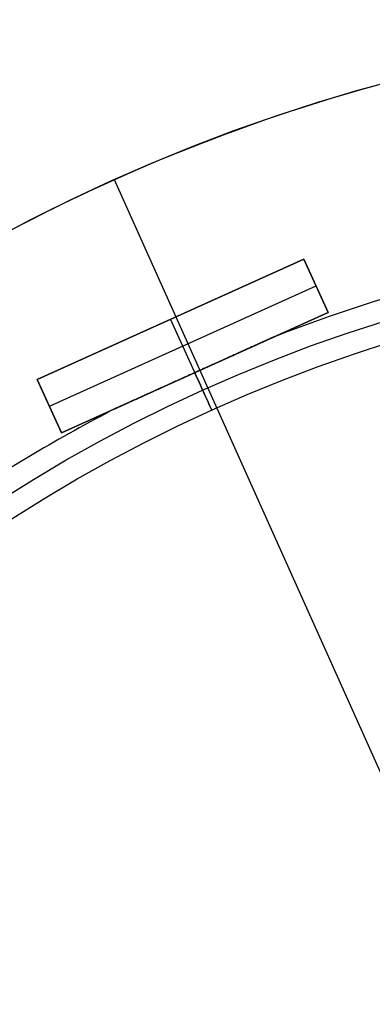
# Model space of a CAD drawing. Units: millimetres. Extents: x -173 to 157, y -166 to 165.
# Drawn here: x -66 to -42, y 57 to 125 of the extents above; entities that cross this region are included whole.
import ezdxf

# ---------------------------------------------------------------- set-up
doc = ezdxf.new("R2010")
doc.units = ezdxf.units.MM
doc.header["$MEASUREMENT"] = 0
doc.layers.add('Default', color=7, linetype='Continuous', true_color=0x000000)

# ---------------------------------------------------------------- blocks, each defined once
blk = doc.blocks.new('pantalla 240')
at = {"layer": 'Default', "color": 252, "true_color": 0x81888c}
for p, q in [((-10, 113.838, -21.5), (10, 113.838, -21.5)), ((-10, 113.838, 168.5), (-10, 113.838, -21.5)), ((10, 113.838, 168.5), (-10, 113.838, 168.5)), ((-10, 109.838, -21.5), (-10, 113.838, -21.5)), ((-10, 113.838, 168.5), (-10, 109.838, 168.5)), ((-10, 113.838, 73.5), (10, 113.838, 73.5)), ((-10, 109.838, 73.5), (-10, 113.838, 73.5)), ((0, 113.838, -21.5), (0, 113.838, 168.5)), ((0, 109.838, 168.5), (0, 113.838, 168.5)), ((0, 109.838, -21.5), (0, 113.838, -21.5)), ((10, 113.838, -21.5), (10, 109.838, -21.5)), ((10, 113.838, 168.5), (10, 113.838, -21.5)), ((10, 109.838, 168.5), (10, 113.838, 168.5)), ((10, 113.838, 73.5), (10, 109.838, 73.5)), ((-10, 111.838, -21.5), (-10, 111.838, 168.5)), ((-10, 111.838, 168.5), (10, 111.838, 168.5)), ((-10, 111.838, -21.5), (10, 111.838, -21.5)), ((10, 111.838, -21.5), (10, 111.838, 168.5)), ((-10, 109.838, 168.5), (-10, 109.838, -21.5)), ((10, 109.838, -21.5), (-10, 109.838, -21.5)), ((-10, 109.838, 168.5), (10, 109.838, 168.5)), ((10, 109.838, 73.5), (-10, 109.838, 73.5)), ((0, 109.838, -21.5), (0, 109.838, -0.679)), ((0, 109.838, 0.679), (0, 109.838, 146.321)), ((0, 109.838, 147.679), (0, 109.838, 168.5)), ((10, 109.838, -21.5), (10, 109.838, 168.5))]:
    blk.add_line(p, q, dxfattribs=at)
for centre, radius in [((0, 0, 148.5), 108.5), ((0, 0, 145.5), 108.5), ((0, 0, 1.5), 108.5), ((0, 0, -1.5), 108.5), ((0, 0, 147), 107), ((0, 0), 107)]:
    blk.add_circle(centre, radius, dxfattribs=at)
for centre, start, end in [((0, 0, 147), 93.11217, 99.74497), ((0, 0), 93.11217, 99.74497), ((0, 0, 147), 80.25503, 86.88783), ((0, 0), 80.25503, 86.88783)]:
    blk.add_arc(centre, 110, start, end, dxfattribs=at)
at = {"layer": 'Default', "color": 252, "true_color": 0x81888c, "extrusion": (1, 0, 0)}
for centre in [(108.5, 147), (108.5, 0)]:
    blk.add_arc(centre, 1.5, 26.89398, 333.10602, dxfattribs=at)
at = {"layer": 'Default', "color": 252, "true_color": 0x81888c}
for points, knots in [([(0, 109.838, 147.679), (-0.256, 109.838, 147.679), (-0.511, 109.838, 147.677), (-1.022, 109.838, 147.67), (-1.278, 109.838, 147.664), (-1.788, 109.838, 147.65), (-2.044, 109.838, 147.64), (-2.427, 109.838, 147.623), (-2.554, 109.838, 147.617), (-2.81, 109.838, 147.603), (-2.937, 109.838, 147.595), (-3.192, 109.838, 147.578), (-3.32, 109.838, 147.569), (-3.575, 109.838, 147.549), (-3.702, 109.838, 147.539), (-3.957, 109.838, 147.515), (-4.084, 109.838, 147.502), (-4.338, 109.838, 147.474), (-4.465, 109.838, 147.458), (-4.655, 109.838, 147.432), (-4.718, 109.838, 147.423), (-4.844, 109.838, 147.404), (-4.907, 109.838, 147.394), (-5.033, 109.838, 147.373), (-5.096, 109.838, 147.361), (-5.222, 109.838, 147.337), (-5.284, 109.838, 147.323), (-5.378, 109.838, 147.302), (-5.409, 109.838, 147.294), (-5.471, 109.838, 147.279), (-5.501, 109.838, 147.27), (-5.563, 109.838, 147.253), (-5.594, 109.838, 147.244), (-5.654, 109.838, 147.224), (-5.685, 109.838, 147.214), (-5.729, 109.838, 147.196), (-5.744, 109.838, 147.191), (-5.774, 109.838, 147.178), (-5.788, 109.838, 147.172), (-5.81, 109.838, 147.161), (-5.817, 109.838, 147.158), (-5.831, 109.838, 147.15), (-5.838, 109.838, 147.147), (-5.859, 109.838, 147.135), (-5.873, 109.838, 147.127), (-5.893, 109.838, 147.113), (-5.899, 109.838, 147.109), (-5.912, 109.838, 147.099), (-5.918, 109.838, 147.094), (-5.927, 109.838, 147.085), (-5.93, 109.838, 147.083), (-5.936, 109.838, 147.077), (-5.938, 109.838, 147.074), (-5.946, 109.838, 147.065), (-5.951, 109.838, 147.059), (-5.958, 109.838, 147.048), (-5.96, 109.838, 147.045), (-5.963, 109.838, 147.038), (-5.967, 109.838, 147.03), (-5.969, 109.838, 147.022), (-5.97, 109.838, 147.016), (-5.971, 109.838, 147.014), (-5.971, 109.838, 147.01), (-5.972, 109.838, 147.006), (-5.972, 109.838, 147.002), (-5.972, 109.838, 147)], [0, 0, 0, 0, 0.03125, 0.03125, 0.0625, 0.0625, 0.09375, 0.09375, 0.109375, 0.109375, 0.125, 0.125, 0.140625, 0.140625, 0.15625, 0.15625, 0.171875, 0.171875, 0.1875, 0.1875, 0.1953125, 0.1953125, 0.203125, 0.203125, 0.2109375, 0.2109375, 0.21875, 0.21875, 0.2226563, 0.2226563, 0.2265625, 0.2265625, 0.2304688, 0.2304688, 0.234375, 0.234375, 0.2363281, 0.2363281, 0.2382813, 0.2382813, 0.2392578, 0.2392578, 0.2402344, 0.2402344, 0.2421875, 0.2421875, 0.2431641, 0.2431641, 0.2441406, 0.2441406, 0.2446289, 0.2446289, 0.2451172, 0.2451172, 0.2460938, 0.2460938, 0.246582, 0.246582, 0.2470703, 0.2475586, 0.2475586, 0.2478027, 0.2478027, 0.2480469, 0.2483112, 0.2483112, 0.2483112, 0.2483112]), ([(0, 109.838, 0.679), (-0.256, 109.838, 0.679), (-0.511, 109.838, 0.677), (-1.022, 109.838, 0.67), (-1.278, 109.838, 0.664), (-1.788, 109.838, 0.65), (-2.044, 109.838, 0.64), (-2.427, 109.838, 0.623), (-2.554, 109.838, 0.617), (-2.81, 109.838, 0.603), (-2.937, 109.838, 0.595), (-3.192, 109.838, 0.578), (-3.32, 109.838, 0.569), (-3.575, 109.838, 0.549), (-3.702, 109.838, 0.539), (-3.957, 109.838, 0.515), (-4.084, 109.838, 0.502), (-4.338, 109.838, 0.474), (-4.465, 109.838, 0.458), (-4.655, 109.838, 0.432), (-4.718, 109.838, 0.423), (-4.844, 109.838, 0.404), (-4.907, 109.838, 0.394), (-5.033, 109.838, 0.373), (-5.096, 109.838, 0.361), (-5.222, 109.838, 0.337), (-5.284, 109.838, 0.323), (-5.378, 109.838, 0.302), (-5.409, 109.838, 0.294), (-5.471, 109.838, 0.279), (-5.501, 109.838, 0.27), (-5.563, 109.838, 0.253), (-5.594, 109.838, 0.244), (-5.654, 109.838, 0.224), (-5.685, 109.838, 0.214), (-5.729, 109.838, 0.196), (-5.744, 109.838, 0.191), (-5.774, 109.838, 0.178), (-5.788, 109.838, 0.172), (-5.81, 109.838, 0.161), (-5.817, 109.838, 0.158), (-5.831, 109.838, 0.15), (-5.838, 109.838, 0.147), (-5.859, 109.838, 0.135), (-5.873, 109.838, 0.127), (-5.893, 109.838, 0.113), (-5.899, 109.838, 0.109), (-5.912, 109.838, 0.099), (-5.918, 109.838, 0.094), (-5.927, 109.838, 0.085), (-5.93, 109.838, 0.083), (-5.936, 109.838, 0.077), (-5.938, 109.838, 0.074), (-5.946, 109.838, 0.065), (-5.951, 109.838, 0.059), (-5.958, 109.838, 0.048), (-5.96, 109.838, 0.045), (-5.963, 109.838, 0.038), (-5.967, 109.838, 0.03), (-5.969, 109.838, 0.022), (-5.97, 109.838, 0.016), (-5.971, 109.838, 0.014), (-5.971, 109.838, 0.01), (-5.972, 109.838, 0.006), (-5.972, 109.838, 0.002), (-5.972, 109.838)], [0, 0, 0, 0, 0.03125, 0.03125, 0.0625, 0.0625, 0.09375, 0.09375, 0.109375, 0.109375, 0.125, 0.125, 0.140625, 0.140625, 0.15625, 0.15625, 0.171875, 0.171875, 0.1875, 0.1875, 0.1953125, 0.1953125, 0.203125, 0.203125, 0.2109375, 0.2109375, 0.21875, 0.21875, 0.2226562, 0.2226562, 0.2265625, 0.2265625, 0.2304687, 0.2304687, 0.234375, 0.234375, 0.2363281, 0.2363281, 0.2382812, 0.2382812, 0.2392578, 0.2392578, 0.2402344, 0.2402344, 0.2421875, 0.2421875, 0.2431641, 0.2431641, 0.2441406, 0.2441406, 0.2446289, 0.2446289, 0.2451172, 0.2451172, 0.2460937, 0.2460937, 0.246582, 0.246582, 0.2470703, 0.2475586, 0.2475586, 0.2478027, 0.2478027, 0.2480469, 0.2483112, 0.2483112, 0.2483112, 0.2483112]), ([(-5.972, 109.838, 147), (-5.972, 109.838, 146.998), (-5.972, 109.838, 146.994), (-5.971, 109.838, 146.99), (-5.971, 109.838, 146.986), (-5.971, 109.838, 146.984), (-5.968, 109.838, 146.975), (-5.966, 109.838, 146.967), (-5.958, 109.838, 146.952), (-5.954, 109.838, 146.946), (-5.947, 109.838, 146.936), (-5.944, 109.838, 146.933), (-5.939, 109.838, 146.927), (-5.936, 109.838, 146.924), (-5.928, 109.838, 146.915), (-5.922, 109.838, 146.91), (-5.91, 109.838, 146.899), (-5.903, 109.838, 146.894), (-5.884, 109.838, 146.88), (-5.871, 109.838, 146.872), (-5.85, 109.838, 146.86), (-5.843, 109.838, 146.856), (-5.829, 109.838, 146.848), (-5.807, 109.838, 146.837), (-5.786, 109.838, 146.827), (-5.756, 109.838, 146.815), (-5.742, 109.838, 146.809), (-5.698, 109.838, 146.791), (-5.668, 109.838, 146.781), (-5.608, 109.838, 146.761), (-5.577, 109.838, 146.751), (-5.516, 109.838, 146.734), (-5.486, 109.838, 146.725), (-5.424, 109.838, 146.709), (-5.393, 109.838, 146.702), (-5.331, 109.838, 146.687), (-5.3, 109.838, 146.68), (-5.207, 109.838, 146.66), (-5.145, 109.838, 146.648), (-5.02, 109.838, 146.625), (-4.958, 109.838, 146.614), (-4.833, 109.838, 146.594), (-4.77, 109.838, 146.584), (-4.645, 109.838, 146.566), (-4.582, 109.838, 146.558), (-4.394, 109.838, 146.533), (-4.268, 109.838, 146.518), (-4.017, 109.838, 146.491), (-3.89, 109.838, 146.479), (-3.701, 109.838, 146.462), (-3.638, 109.838, 146.456), (-3.512, 109.838, 146.446), (-3.322, 109.838, 146.431), (-3.133, 109.838, 146.418), (-2.88, 109.838, 146.401), (-2.627, 109.838, 146.387), (-2.375, 109.838, 146.374), (-1.996, 109.838, 146.358), (-1.743, 109.838, 146.349), (-1.237, 109.838, 146.335), (-0.985, 109.838, 146.33), (-0.479, 109.838, 146.323), (-0.227, 109.838, 146.321), (0.026, 109.838, 146.321)], [0.2483112, 0.2483112, 0.2483112, 0.2483112, 0.2485352, 0.2487793, 0.2487793, 0.2490234, 0.2490234, 0.25, 0.25, 0.2509766, 0.2509766, 0.2514648, 0.2514648, 0.2519531, 0.2519531, 0.2529297, 0.2529297, 0.2539063, 0.2539063, 0.2558594, 0.2558594, 0.2568359, 0.2568359, 0.2578125, 0.2597656, 0.2597656, 0.2617188, 0.2617188, 0.265625, 0.265625, 0.2695313, 0.2695313, 0.2734375, 0.2734375, 0.2773438, 0.2773438, 0.28125, 0.28125, 0.2890625, 0.2890625, 0.296875, 0.296875, 0.3046875, 0.3046875, 0.3125, 0.3125, 0.328125, 0.328125, 0.34375, 0.34375, 0.3515625, 0.3515625, 0.359375, 0.375, 0.375, 0.390625, 0.40625, 0.40625, 0.4375, 0.4375, 0.46875, 0.46875, 0.5, 0.5, 0.5, 0.5]), ([(-5.972, 109.838), (-5.972, 109.838, -0.002), (-5.972, 109.838, -0.006), (-5.971, 109.838, -0.01), (-5.971, 109.838, -0.014), (-5.971, 109.838, -0.016), (-5.968, 109.838, -0.025), (-5.966, 109.838, -0.033), (-5.958, 109.838, -0.048), (-5.954, 109.838, -0.054), (-5.947, 109.838, -0.064), (-5.944, 109.838, -0.067), (-5.939, 109.838, -0.073), (-5.936, 109.838, -0.076), (-5.928, 109.838, -0.085), (-5.922, 109.838, -0.09), (-5.91, 109.838, -0.101), (-5.903, 109.838, -0.106), (-5.884, 109.838, -0.12), (-5.871, 109.838, -0.128), (-5.85, 109.838, -0.14), (-5.843, 109.838, -0.144), (-5.829, 109.838, -0.152), (-5.807, 109.838, -0.163), (-5.786, 109.838, -0.173), (-5.756, 109.838, -0.185), (-5.742, 109.838, -0.191), (-5.698, 109.838, -0.209), (-5.668, 109.838, -0.219), (-5.608, 109.838, -0.239), (-5.577, 109.838, -0.249), (-5.516, 109.838, -0.266), (-5.486, 109.838, -0.275), (-5.424, 109.838, -0.291), (-5.393, 109.838, -0.298), (-5.331, 109.838, -0.313), (-5.3, 109.838, -0.32), (-5.207, 109.838, -0.34), (-5.145, 109.838, -0.352), (-5.02, 109.838, -0.375), (-4.958, 109.838, -0.386), (-4.833, 109.838, -0.406), (-4.77, 109.838, -0.416), (-4.645, 109.838, -0.434), (-4.582, 109.838, -0.442), (-4.394, 109.838, -0.467), (-4.268, 109.838, -0.482), (-4.017, 109.838, -0.509), (-3.89, 109.838, -0.521), (-3.701, 109.838, -0.538), (-3.638, 109.838, -0.544), (-3.512, 109.838, -0.554), (-3.322, 109.838, -0.569), (-3.133, 109.838, -0.582), (-2.88, 109.838, -0.599), (-2.627, 109.838, -0.613), (-2.375, 109.838, -0.626), (-1.996, 109.838, -0.642), (-1.743, 109.838, -0.651), (-1.237, 109.838, -0.665), (-0.985, 109.838, -0.67), (-0.479, 109.838, -0.677), (-0.227, 109.838, -0.679), (0.026, 109.838, -0.679)], [0.2483112, 0.2483112, 0.2483112, 0.2483112, 0.2485352, 0.2487793, 0.2487793, 0.2490234, 0.2490234, 0.25, 0.25, 0.2509766, 0.2509766, 0.2514648, 0.2514648, 0.2519531, 0.2519531, 0.2529297, 0.2529297, 0.2539062, 0.2539062, 0.2558594, 0.2558594, 0.2568359, 0.2568359, 0.2578125, 0.2597656, 0.2597656, 0.2617187, 0.2617187, 0.265625, 0.265625, 0.2695312, 0.2695312, 0.2734375, 0.2734375, 0.2773437, 0.2773437, 0.28125, 0.28125, 0.2890625, 0.2890625, 0.296875, 0.296875, 0.3046875, 0.3046875, 0.3125, 0.3125, 0.328125, 0.328125, 0.34375, 0.34375, 0.3515625, 0.3515625, 0.359375, 0.375, 0.375, 0.390625, 0.40625, 0.40625, 0.4375, 0.4375, 0.46875, 0.46875, 0.5, 0.5, 0.5, 0.5]), ([(5.972, 109.838, 147), (5.972, 109.838, 147.001), (5.972, 109.838, 147.003), (5.972, 109.838, 147.006), (5.972, 109.838, 147.008), (5.97, 109.838, 147.018), (5.968, 109.838, 147.026), (5.964, 109.838, 147.036), (5.963, 109.838, 147.037), (5.962, 109.838, 147.041), (5.959, 109.838, 147.046), (5.954, 109.838, 147.055), (5.949, 109.838, 147.061), (5.944, 109.838, 147.068), (5.941, 109.838, 147.071), (5.933, 109.838, 147.08), (5.927, 109.838, 147.085), (5.915, 109.838, 147.096), (5.909, 109.838, 147.101), (5.896, 109.838, 147.111), (5.89, 109.838, 147.115), (5.876, 109.838, 147.124), (5.87, 109.838, 147.129), (5.856, 109.838, 147.137), (5.849, 109.838, 147.141), (5.828, 109.838, 147.152), (5.814, 109.838, 147.159), (5.785, 109.838, 147.173), (5.771, 109.838, 147.179), (5.727, 109.838, 147.198), (5.697, 109.838, 147.209), (5.652, 109.838, 147.225), (5.637, 109.838, 147.23), (5.607, 109.838, 147.239), (5.591, 109.838, 147.244), (5.546, 109.838, 147.258), (5.515, 109.838, 147.267), (5.454, 109.838, 147.283), (5.423, 109.838, 147.291), (5.361, 109.838, 147.306), (5.33, 109.838, 147.313), (5.238, 109.838, 147.333), (5.176, 109.838, 147.346), (5.051, 109.838, 147.369), (4.989, 109.838, 147.38), (4.864, 109.838, 147.401), (4.801, 109.838, 147.411), (4.676, 109.838, 147.429), (4.55, 109.838, 147.447), (4.424, 109.838, 147.463), (4.298, 109.838, 147.478), (4.235, 109.838, 147.485), (4.046, 109.838, 147.506), (3.92, 109.838, 147.518), (3.668, 109.838, 147.541), (3.542, 109.838, 147.552), (3.289, 109.838, 147.571), (3.163, 109.838, 147.58), (2.91, 109.838, 147.597), (2.658, 109.838, 147.612), (2.405, 109.838, 147.624), (2.026, 109.838, 147.641), (1.773, 109.838, 147.65), (1.266, 109.838, 147.665), (1.013, 109.838, 147.67), (0.633, 109.838, 147.675), (0.443, 109.838, 147.677), (0.222, 109.838, 147.678), (0.111, 109.838, 147.678), (0.055, 109.838, 147.678), (0.028, 109.838, 147.679), (0.014, 109.838, 147.679), (0.007, 109.838, 147.679), (0.004, 109.838, 147.679), (0.002, 109.838, 147.679), (0.001, 109.838, 147.679), (0, 109.838, 147.679)], [0.7495809, 0.7495809, 0.7495809, 0.7495809, 0.7497559, 0.7497559, 0.75, 0.75, 0.7509766, 0.7509766, 0.7512207, 0.7512207, 0.7514648, 0.7519531, 0.7524414, 0.7524414, 0.7529297, 0.7529297, 0.7539063, 0.7539063, 0.7548828, 0.7548828, 0.7558594, 0.7558594, 0.7568359, 0.7568359, 0.7578125, 0.7578125, 0.7597656, 0.7597656, 0.7617188, 0.7617188, 0.765625, 0.765625, 0.7675781, 0.7675781, 0.7695313, 0.7695313, 0.7734375, 0.7734375, 0.7773438, 0.7773438, 0.78125, 0.78125, 0.7890625, 0.7890625, 0.796875, 0.796875, 0.8046875, 0.8046875, 0.8125, 0.8203125, 0.8203125, 0.828125, 0.828125, 0.84375, 0.84375, 0.859375, 0.859375, 0.875, 0.875, 0.890625, 0.90625, 0.90625, 0.9375, 0.9375, 0.96875, 0.96875, 0.984375, 0.9921875, 0.9960938, 0.9980469, 0.9990234, 0.9995117, 0.9997559, 0.9998779, 0.9998779, 1, 1, 1, 1]), ([(5.972, 109.838), (5.972, 109.838, 0.001), (5.972, 109.838, 0.003), (5.972, 109.838, 0.006), (5.972, 109.838, 0.008), (5.97, 109.838, 0.018), (5.968, 109.838, 0.026), (5.964, 109.838, 0.036), (5.963, 109.838, 0.037), (5.962, 109.838, 0.041), (5.959, 109.838, 0.046), (5.954, 109.838, 0.055), (5.949, 109.838, 0.061), (5.944, 109.838, 0.068), (5.941, 109.838, 0.071), (5.933, 109.838, 0.08), (5.927, 109.838, 0.085), (5.915, 109.838, 0.096), (5.909, 109.838, 0.101), (5.896, 109.838, 0.111), (5.89, 109.838, 0.115), (5.876, 109.838, 0.124), (5.87, 109.838, 0.129), (5.856, 109.838, 0.137), (5.849, 109.838, 0.141), (5.828, 109.838, 0.152), (5.814, 109.838, 0.159), (5.785, 109.838, 0.173), (5.771, 109.838, 0.179), (5.727, 109.838, 0.198), (5.697, 109.838, 0.209), (5.652, 109.838, 0.225), (5.637, 109.838, 0.23), (5.607, 109.838, 0.239), (5.591, 109.838, 0.244), (5.546, 109.838, 0.258), (5.515, 109.838, 0.267), (5.454, 109.838, 0.283), (5.423, 109.838, 0.291), (5.361, 109.838, 0.306), (5.33, 109.838, 0.313), (5.238, 109.838, 0.333), (5.176, 109.838, 0.346), (5.051, 109.838, 0.369), (4.989, 109.838, 0.38), (4.864, 109.838, 0.401), (4.801, 109.838, 0.411), (4.676, 109.838, 0.429), (4.55, 109.838, 0.447), (4.424, 109.838, 0.463), (4.298, 109.838, 0.478), (4.235, 109.838, 0.485), (4.046, 109.838, 0.506), (3.92, 109.838, 0.518), (3.668, 109.838, 0.541), (3.542, 109.838, 0.552), (3.289, 109.838, 0.571), (3.163, 109.838, 0.58), (2.91, 109.838, 0.597), (2.658, 109.838, 0.612), (2.405, 109.838, 0.624), (2.026, 109.838, 0.641), (1.773, 109.838, 0.65), (1.266, 109.838, 0.665), (1.013, 109.838, 0.67), (0.633, 109.838, 0.675), (0.443, 109.838, 0.677), (0.222, 109.838, 0.678), (0.111, 109.838, 0.678), (0.055, 109.838, 0.678), (0.028, 109.838, 0.679), (0.014, 109.838, 0.679), (0.007, 109.838, 0.679), (0.004, 109.838, 0.679), (0.002, 109.838, 0.679), (0.001, 109.838, 0.679), (0, 109.838, 0.679)], [0.7495809, 0.7495809, 0.7495809, 0.7495809, 0.7497559, 0.7497559, 0.75, 0.75, 0.7509766, 0.7509766, 0.7512207, 0.7512207, 0.7514648, 0.7519531, 0.7524414, 0.7524414, 0.7529297, 0.7529297, 0.7539062, 0.7539062, 0.7548828, 0.7548828, 0.7558594, 0.7558594, 0.7568359, 0.7568359, 0.7578125, 0.7578125, 0.7597656, 0.7597656, 0.7617187, 0.7617187, 0.765625, 0.765625, 0.7675781, 0.7675781, 0.7695312, 0.7695312, 0.7734375, 0.7734375, 0.7773437, 0.7773437, 0.78125, 0.78125, 0.7890625, 0.7890625, 0.796875, 0.796875, 0.8046875, 0.8046875, 0.8125, 0.8203125, 0.8203125, 0.828125, 0.828125, 0.84375, 0.84375, 0.859375, 0.859375, 0.875, 0.875, 0.890625, 0.90625, 0.90625, 0.9375, 0.9375, 0.96875, 0.96875, 0.984375, 0.9921875, 0.9960938, 0.9980469, 0.9990234, 0.9995117, 0.9997559, 0.9998779, 0.9998779, 1, 1, 1, 1]), ([(0.026, 109.838, 146.321), (0.279, 109.838, 146.322), (0.532, 109.838, 146.323), (1.037, 109.838, 146.331), (1.29, 109.838, 146.336), (1.795, 109.838, 146.351), (2.048, 109.838, 146.36), (2.427, 109.838, 146.377), (2.68, 109.838, 146.39), (2.933, 109.838, 146.405), (3.122, 109.838, 146.417), (3.185, 109.838, 146.421), (3.312, 109.838, 146.43), (3.375, 109.838, 146.435), (3.565, 109.838, 146.45), (3.691, 109.838, 146.461), (3.943, 109.838, 146.484), (4.069, 109.838, 146.496), (4.321, 109.838, 146.524), (4.447, 109.838, 146.539), (4.635, 109.838, 146.565), (4.698, 109.838, 146.574), (4.823, 109.838, 146.592), (4.885, 109.838, 146.602), (4.979, 109.838, 146.618), (5.01, 109.838, 146.623), (5.073, 109.838, 146.635), (5.104, 109.838, 146.64), (5.198, 109.838, 146.658), (5.26, 109.838, 146.671), (5.352, 109.838, 146.692), (5.383, 109.838, 146.699), (5.445, 109.838, 146.715), (5.476, 109.838, 146.723), (5.537, 109.838, 146.739), (5.567, 109.838, 146.748), (5.628, 109.838, 146.767), (5.658, 109.838, 146.777), (5.703, 109.838, 146.793), (5.718, 109.838, 146.799), (5.747, 109.838, 146.811), (5.762, 109.838, 146.817), (5.791, 109.838, 146.83), (5.805, 109.838, 146.836), (5.833, 109.838, 146.851), (5.847, 109.838, 146.858), (5.874, 109.838, 146.874), (5.887, 109.838, 146.883), (5.907, 109.838, 146.897), (5.913, 109.838, 146.902), (5.922, 109.838, 146.91), (5.925, 109.838, 146.913), (5.931, 109.838, 146.918), (5.934, 109.838, 146.921), (5.942, 109.838, 146.93), (5.947, 109.838, 146.936), (5.956, 109.838, 146.949), (5.96, 109.838, 146.956), (5.965, 109.838, 146.967), (5.968, 109.838, 146.973), (5.969, 109.838, 146.978), (5.97, 109.838, 146.982), (5.971, 109.838, 146.984), (5.972, 109.838, 146.99), (5.972, 109.838, 146.995), (5.972, 109.838, 146.999), (5.972, 109.838, 147)], [0.5, 0.5, 0.5, 0.5, 0.53125, 0.53125, 0.5625, 0.5625, 0.59375, 0.59375, 0.609375, 0.625, 0.625, 0.6328125, 0.6328125, 0.640625, 0.640625, 0.65625, 0.65625, 0.671875, 0.671875, 0.6875, 0.6875, 0.6953125, 0.6953125, 0.703125, 0.703125, 0.7070313, 0.7070313, 0.7109375, 0.7109375, 0.71875, 0.71875, 0.7226563, 0.7226563, 0.7265625, 0.7265625, 0.7304688, 0.7304688, 0.734375, 0.734375, 0.7363281, 0.7363281, 0.7382813, 0.7382813, 0.7402344, 0.7402344, 0.7421875, 0.7421875, 0.7441406, 0.7441406, 0.7451172, 0.7451172, 0.7456055, 0.7456055, 0.7460938, 0.7460938, 0.7470703, 0.7470703, 0.7480469, 0.7480469, 0.7485352, 0.7487793, 0.7487793, 0.7490234, 0.7490234, 0.7495117, 0.7495809, 0.7495809, 0.7495809, 0.7495809]), ([(0.026, 109.838, -0.679), (0.279, 109.838, -0.678), (0.532, 109.838, -0.677), (1.037, 109.838, -0.669), (1.29, 109.838, -0.664), (1.795, 109.838, -0.649), (2.048, 109.838, -0.64), (2.427, 109.838, -0.623), (2.68, 109.838, -0.61), (2.933, 109.838, -0.595), (3.122, 109.838, -0.583), (3.185, 109.838, -0.579), (3.312, 109.838, -0.57), (3.375, 109.838, -0.565), (3.565, 109.838, -0.55), (3.691, 109.838, -0.539), (3.943, 109.838, -0.516), (4.069, 109.838, -0.504), (4.321, 109.838, -0.476), (4.447, 109.838, -0.461), (4.635, 109.838, -0.435), (4.698, 109.838, -0.426), (4.823, 109.838, -0.408), (4.885, 109.838, -0.398), (4.979, 109.838, -0.382), (5.01, 109.838, -0.377), (5.073, 109.838, -0.365), (5.104, 109.838, -0.36), (5.198, 109.838, -0.342), (5.26, 109.838, -0.329), (5.352, 109.838, -0.308), (5.383, 109.838, -0.301), (5.445, 109.838, -0.285), (5.476, 109.838, -0.277), (5.537, 109.838, -0.261), (5.567, 109.838, -0.252), (5.628, 109.838, -0.233), (5.658, 109.838, -0.223), (5.703, 109.838, -0.207), (5.718, 109.838, -0.201), (5.747, 109.838, -0.189), (5.762, 109.838, -0.183), (5.791, 109.838, -0.17), (5.805, 109.838, -0.164), (5.833, 109.838, -0.149), (5.847, 109.838, -0.142), (5.874, 109.838, -0.126), (5.887, 109.838, -0.117), (5.907, 109.838, -0.103), (5.913, 109.838, -0.098), (5.922, 109.838, -0.09), (5.925, 109.838, -0.087), (5.931, 109.838, -0.082), (5.934, 109.838, -0.079), (5.942, 109.838, -0.07), (5.947, 109.838, -0.064), (5.956, 109.838, -0.051), (5.96, 109.838, -0.044), (5.965, 109.838, -0.033), (5.968, 109.838, -0.027), (5.969, 109.838, -0.022), (5.97, 109.838, -0.018), (5.971, 109.838, -0.016), (5.972, 109.838, -0.01), (5.972, 109.838, -0.005), (5.972, 109.838, -0.001), (5.972, 109.838)], [0.5, 0.5, 0.5, 0.5, 0.53125, 0.53125, 0.5625, 0.5625, 0.59375, 0.59375, 0.609375, 0.625, 0.625, 0.6328125, 0.6328125, 0.640625, 0.640625, 0.65625, 0.65625, 0.671875, 0.671875, 0.6875, 0.6875, 0.6953125, 0.6953125, 0.703125, 0.703125, 0.7070312, 0.7070312, 0.7109375, 0.7109375, 0.71875, 0.71875, 0.7226562, 0.7226562, 0.7265625, 0.7265625, 0.7304687, 0.7304687, 0.734375, 0.734375, 0.7363281, 0.7363281, 0.7382812, 0.7382812, 0.7402344, 0.7402344, 0.7421875, 0.7421875, 0.7441406, 0.7441406, 0.7451172, 0.7451172, 0.7456055, 0.7456055, 0.7460937, 0.7460937, 0.7470703, 0.7470703, 0.7480469, 0.7480469, 0.7485352, 0.7487793, 0.7487793, 0.7490234, 0.7490234, 0.7495117, 0.7495809, 0.7495809, 0.7495809, 0.7495809])]:
    blk.add_open_spline(points, degree=3, knots=knots, dxfattribs=at)
blk = doc.blocks.new('Pie luz oculta 250x1400')
at = {"layer": 'Default', "color": 252, "true_color": 0x81888c}
for p, q in [((0, 125, 2), (0, 125)), ((0, 8, 2), (0, 125, 2)), ((0, -125), (0, 125))]:
    blk.add_line(p, q, dxfattribs=at)
blk.add_circle((0, 0, 1), 125, dxfattribs=at)
for centre in [(0, 0, 2), (0, 0)]:
    blk.add_arc(centre, 125, 0, 180, dxfattribs=at)
blk = doc.blocks.new('6024 LOW')
at = {"layer": 'Default'}
for name, p, rotation in [('Pie luz oculta 250x1400', (-7.998, -0.477, -1022.822), 24.14775826220555), ('pantalla 240', (-8.428, 0.3, 341.81), 24.31633859999998)]:
    blk.add_blockref(name, p, dxfattribs=dict(at, rotation=rotation))

msp = doc.modelspace()

# ---------------------------------------------------------------- block references
at = {"layer": 'Default'}
msp.add_blockref('6024 LOW', (0, 0), dxfattribs=at)

doc.saveas('drawing.dxf')
